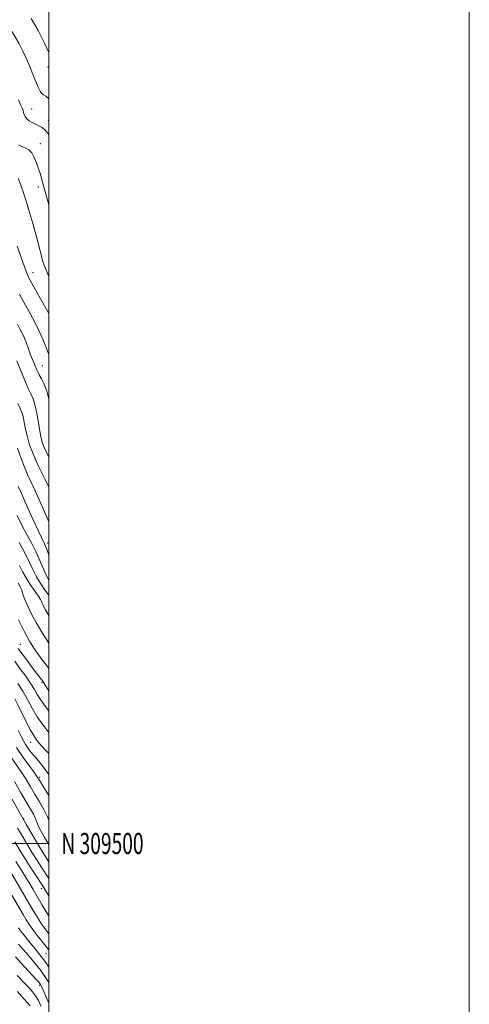
# Model space of a CAD drawing. Extents: x 2089800 to 2092700, y 307300 to 310200.
# Drawn here: x 2092486 to 2092700, y 309424 to 309892 of the extents above; entities that cross this region are included whole.
import ezdxf
from ezdxf.enums import TextEntityAlignment as Align

# ---------------------------------------------------------------- set-up
doc = ezdxf.new("R2010")
doc.units = 0
doc.header["$MEASUREMENT"] = 0
for name, color, linetype, lineweight in [('CONTOUR INDEX', 41, 'Continuous', 13), ('CONTOUR INTERMEDIATE', 44, 'Continuous', 0), ('GRID LINE', 7, 'Continuous', 0), ('GRID TEXT', 7, 'Continuous', 0), ('SPOT ELEVATION DTM', 2, 'Continuous', 13)]:
    doc.layers.add(name, color=color, linetype=linetype, lineweight=lineweight)
doc.styles.add('Style-WORKING', font='WORKING.shx')

msp = doc.modelspace()

# ---------------------------------------------------------------- linework, layer by layer
at = {"layer": 'CONTOUR INDEX', "flags": 128}
for points, elevation in [([(2092491.637, 309892.321), (2092493.248, 309889.624), (2092494.89, 309886.694), (2092496.533, 309883.49), (2092498.098, 309880.262), (2092500, 309876.252)], 1100), ([(2092485.027, 309784.114), (2092486.337, 309780.178), (2092487.762, 309776.064), (2092489.032, 309772.544), (2092490.015, 309770.065), (2092491.145, 309767.764), (2092492.993, 309764.455), (2092495.896, 309759.372), (2092499.251, 309753.443), (2092500, 309752.076)], 1090), ([(2092485.08, 309688.043), (2092486.892, 309683.123), (2092488.595, 309678.72), (2092489.922, 309675.56), (2092491.162, 309672.862), (2092492.749, 309669.465), (2092494.964, 309664.575), (2092497.492, 309658.847), (2092500, 309652.988)], 1080), ([(2092485.548, 309623.824), (2092486.471, 309622.133), (2092487.124, 309620.473), (2092487.734, 309618.579), (2092488.619, 309616.112), (2092490.016, 309612.848), (2092491.849, 309609.047), (2092493.967, 309605.083), (2092496.215, 309601.278), (2092500, 309595.219)], 1070), ([(2092483.826, 309568.76), (2092486.385, 309563.787), (2092488.978, 309558.52), (2092491.35, 309553.879), (2092493.322, 309550.538), (2092495.042, 309548.188), (2092496.734, 309546.272), (2092498.576, 309544.312), (2092500, 309542.735)], 1060), ([(2092481.788, 309522.298), (2092489.223, 309509.248), (2092490.961, 309506.234), (2092493.204, 309502.388), (2092495.577, 309498.408), (2092497.786, 309494.835), (2092500, 309491.368)], 1050), ([(2092476.954, 309484.978), (2092487.837, 309466.248), (2092489.308, 309463.754), (2092490.74, 309461.478), (2092492.425, 309459.062), (2092494.535, 309456.291), (2092496.753, 309453.5), (2092498.638, 309451.164), (2092500, 309449.433)], 1040), ([(2092485.187, 309429.56), (2092488.381, 309426.022), (2092491.168, 309422.753)], 1030)]:
    msp.add_lwpolyline(points, dxfattribs=dict(at, elevation=elevation))
at = {"layer": 'CONTOUR INTERMEDIATE', "flags": 128}
for points, elevation in [([(2092477.81, 309894.168), (2092479.256, 309891.53), (2092481.22, 309888.216), (2092483.479, 309884.454), (2092485.726, 309880.565), (2092487.714, 309876.804), (2092489.455, 309873.14), (2092491.026, 309869.476), (2092492.482, 309865.792), (2092493.796, 309862.387), (2092494.921, 309859.635), (2092495.843, 309857.799), (2092496.671, 309856.681), (2092497.548, 309855.971), (2092498.605, 309855.337), (2092499.934, 309854.37), (2092500, 309854.302)], 1098), ([(2092485.569, 309853.635), (2092486.632, 309851.28), (2092487.342, 309849.666), (2092487.777, 309848.572), (2092488.06, 309847.679), (2092488.323, 309846.732), (2092488.731, 309845.725), (2092489.454, 309844.715), (2092490.606, 309843.75), (2092492.075, 309842.852), (2092493.689, 309842.034), (2092495.295, 309841.281), (2092496.813, 309840.46), (2092498.178, 309839.409), (2092499.338, 309838.008), (2092500, 309836.817)], 1096), ([(2092485.759, 309832.294), (2092487.541, 309831.384), (2092489.149, 309830.677), (2092490.583, 309829.828), (2092491.89, 309828.456), (2092493.104, 309826.309), (2092494.21, 309823.642), (2092495.183, 309820.838), (2092496.031, 309818.122), (2092496.907, 309815.079), (2092497.994, 309811.137), (2092500, 309803.794)], 1094), ([(2092485.48, 309816.484), (2092486.7, 309813.092), (2092488.111, 309809.036), (2092489.597, 309804.497), (2092491.056, 309799.677), (2092492.432, 309794.856), (2092493.682, 309790.334), (2092494.765, 309786.359), (2092495.654, 309782.976), (2092496.329, 309780.177), (2092496.869, 309777.79), (2092497.766, 309774.976), (2092499.614, 309770.73), (2092500, 309769.96)], 1092), ([(2092486.093, 309761.293), (2092488.14, 309757.465), (2092490.523, 309753.169), (2092493.013, 309748.594), (2092495.315, 309744.034), (2092497.19, 309739.781), (2092499.74, 309733.402), (2092500, 309732.87)], 1088), ([(2092485.133, 309747.014), (2092486.642, 309744.135), (2092487.954, 309741.365), (2092489.183, 309738.363), (2092490.33, 309735.299), (2092491.368, 309732.477), (2092492.277, 309730.133), (2092493.047, 309728.25), (2092494.192, 309725.515), (2092494.743, 309724.317), (2092495.506, 309722.891), (2092496.596, 309720.993), (2092497.859, 309718.462), (2092499.074, 309715.156), (2092500, 309711.36)], 1086), ([(2092484.749, 309729.532), (2092486.551, 309725.255), (2092489.299, 309718.582), (2092490.412, 309716.09), (2092491.494, 309713.909), (2092492.548, 309711.494), (2092493.551, 309708.217), (2092494.484, 309703.727), (2092496.065, 309694.4), (2092496.715, 309691.326), (2092497.445, 309689.078), (2092498.454, 309686.874), (2092500, 309683.894)], 1084), ([(2092485.318, 309709.288), (2092486.383, 309706.89), (2092487.163, 309705.053), (2092487.779, 309703.055), (2092488.352, 309700.342), (2092488.993, 309697.026), (2092489.817, 309693.387), (2092490.902, 309689.677), (2092492.2, 309686.042), (2092493.633, 309682.599), (2092495.129, 309679.421), (2092498.167, 309673.391), (2092499.685, 309670.179), (2092500, 309669.453)], 1082), ([(2092485.517, 309669.759), (2092486.993, 309666.434), (2092489.487, 309660.863), (2092492.451, 309654.274), (2092495.087, 309648.488), (2092497.902, 309642.487), (2092498.86, 309640.245), (2092500, 309637.299)], 1078), ([(2092484.981, 309656.059), (2092487.399, 309651.112), (2092489.729, 309646.716), (2092491.899, 309642.734), (2092493.872, 309638.876), (2092495.623, 309634.952), (2092497.185, 309631.19), (2092498.603, 309627.921), (2092500, 309625.271)], 1076), ([(2092485.854, 309643.098), (2092488.742, 309637.9), (2092490.876, 309633.619), (2092492.542, 309630.043), (2092494.202, 309626.762), (2092496.187, 309623.484), (2092498.302, 309620.396), (2092500, 309618.104)], 1074), ([(2092486.142, 309632.26), (2092487.744, 309629.108), (2092489.266, 309626.339), (2092491.235, 309623.257), (2092495.09, 309617.626), (2092496.097, 309616.019), (2092496.574, 309615.061), (2092496.87, 309614.296), (2092497.269, 309613.364), (2092497.793, 309612.278), (2092498.398, 309611.145), (2092500, 309608.394)], 1072), ([(2092485.58, 309606.3), (2092488.433, 309600.672), (2092490.883, 309596.272), (2092492.966, 309592.934), (2092494.828, 309590.248), (2092496.582, 309587.869), (2092498.209, 309585.714), (2092499.654, 309583.764), (2092500, 309583.263)], 1068), ([(2092485.502, 309592.73), (2092486.797, 309590.952), (2092488.887, 309588.133), (2092491.344, 309584.844), (2092493.595, 309581.852), (2092497.118, 309577.248), (2092497.322, 309576.947), (2092497.804, 309576.126), (2092498.753, 309574.571), (2092500, 309572.564)], 1066), ([(2092483.83, 309586.703), (2092486.312, 309583.287), (2092489.027, 309579.526), (2092491.454, 309576.004), (2092493.218, 309573.166), (2092494.526, 309570.885), (2092495.729, 309568.89), (2092497.141, 309566.888), (2092498.927, 309564.488), (2092500, 309562.98)], 1064), ([(2092485.258, 309576.146), (2092487.64, 309572.382), (2092489.837, 309568.435), (2092492.035, 309564.371), (2092494.495, 309560.267), (2092497.353, 309556.236), (2092500, 309552.871)], 1062), ([(2092485.502, 309553.751), (2092486.873, 309550.848), (2092487.924, 309548.805), (2092488.955, 309547.087), (2092490.206, 309545.258), (2092491.683, 309543.304), (2092493.332, 309541.313), (2092495.154, 309539.243), (2092497.383, 309536.527), (2092500, 309532.895)], 1058), ([(2092484.609, 309545.736), (2092487.539, 309541.372), (2092490.48, 309537.265), (2092492.865, 309534.017), (2092494.357, 309531.937), (2092495.523, 309530.149), (2092497.16, 309527.48), (2092500, 309522.78)], 1056), ([(2092481.689, 309541.736), (2092486.844, 309534.159), (2092489.024, 309530.729), (2092491.083, 309527.286), (2092493.222, 309523.65), (2092495.543, 309519.749), (2092497.747, 309515.932), (2092499.439, 309512.653), (2092500, 309511.172)], 1054), ([(2092483.69, 309529.521), (2092486.642, 309524.423), (2092489.283, 309519.82), (2092491.301, 309516.346), (2092492.702, 309513.906), (2092493.573, 309512.226), (2092494.047, 309510.998), (2092494.444, 309509.79), (2092495.133, 309508.14), (2092496.372, 309505.735), (2092497.987, 309502.871), (2092500, 309499.497)], 1052), ([(2092485.211, 309507.25), (2092486.546, 309505.026), (2092490.042, 309499.095), (2092492.183, 309495.565), (2092494.485, 309491.907), (2092496.765, 309488.37), (2092500, 309483.371)], 1048), ([(2092483.869, 309500.804), (2092486.88, 309495.802), (2092488.789, 309492.722), (2092491.184, 309488.979), (2092493.675, 309485.145), (2092497.058, 309479.965), (2092497.997, 309478.477), (2092500, 309475.183)], 1046), ([(2092484.406, 309491.387), (2092487.25, 309486.946), (2092488.964, 309484.209), (2092490.749, 309481.258), (2092492.639, 309478.059), (2092496.922, 309470.741), (2092499.129, 309467.029), (2092500, 309465.614)], 1044), ([(2092480.404, 309489.051), (2092490.526, 309471.666), (2092492.896, 309467.624), (2092494.907, 309464.3), (2092496.746, 309461.472), (2092498.557, 309458.946), (2092500, 309457.071)], 1042), ([(2092485.682, 309459.931), (2092486.267, 309459.029), (2092487.076, 309457.914), (2092488.24, 309456.423), (2092489.749, 309454.563), (2092493.608, 309449.899), (2092495.941, 309446.955), (2092498.58, 309443.36), (2092500, 309441.266)], 1038), ([(2092485.609, 309452.189), (2092487.841, 309449.669), (2092490.546, 309446.523), (2092493.439, 309443.029), (2092496.172, 309439.546), (2092498.466, 309436.357), (2092500, 309433.979)], 1036), ([(2092484.157, 309446.032), (2092488.407, 309441.399), (2092494.194, 309435.169), (2092495.248, 309433.994), (2092495.701, 309433.436), (2092496.032, 309432.944), (2092496.501, 309432.029), (2092497.312, 309430.222), (2092500, 309423.998)], 1034), ([(2092484.924, 309437.288), (2092489.235, 309432.84), (2092490.832, 309431.16), (2092492.319, 309429.479), (2092493.74, 309427.588), (2092495.097, 309425.294), (2092496.388, 309422.51)], 1032)]:
    msp.add_lwpolyline(points, dxfattribs=dict(at, elevation=elevation))
at = {"layer": 'GRID LINE', "flags": 128}
for points in [[(2089800, 307300), (2092700, 307300), (2092700, 310200), (2089800, 310200), (2089800, 307300)], [(2090000, 307500), (2092500, 307500), (2092500, 310000), (2090000, 310000), (2090000, 307500)], [(2092500, 309500), (2090000, 309500)]]:
    msp.add_lwpolyline(points, dxfattribs=at)
at = {"layer": 'SPOT ELEVATION DTM'}
for p in [(2092499.62, 309869.34, 1099.4), (2092491.86, 309849.25, 1096.9), (2092499.86, 309843.87, 1096.6), (2092496.01, 309832.9, 1094.9), (2092495.03, 309812.18, 1093.4), (2092492.47, 309771.52, 1090.8), (2092496.94, 309727.29, 1086.9), (2092499.54, 309642.9, 1078.6), (2092486.46, 309594.69, 1066.8), (2092496.84, 309576.65, 1065.8), (2092491.41, 309548.1, 1059.2), (2092495.63, 309531.51, 1056.3), (2092488, 309511.82, 1050.1), (2092496.46, 309478.52, 1045.4), (2092498.7, 309447.72, 1039.1), (2092495.63, 309432.52, 1033.7)]:
    msp.add_point(p, dxfattribs=at)

# ---------------------------------------------------------------- texts
at = {"layer": 'GRID TEXT', "style": 'Style-WORKING', "width": 0.67}
msp.add_text('N 309500', height=10, dxfattribs=at).set_placement((2092506, 309500), align=Align.MIDDLE_LEFT)

doc.saveas('drawing.dxf')
